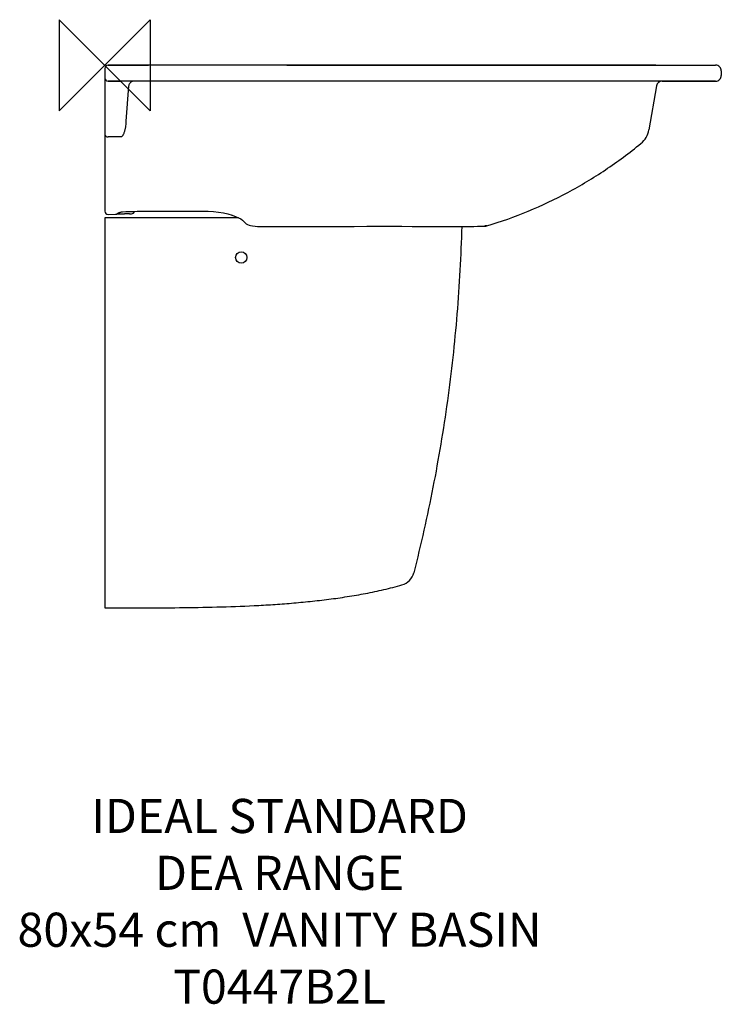
# Model space of a CAD drawing. Units: millimetres. Extents: x -75 to 542, y -825 to 40.
import ezdxf

# ---------------------------------------------------------------- set-up
doc = ezdxf.new("R2010")
doc.units = ezdxf.units.MM
doc.header["$LTSCALE"] = 54.820741
for name, color, linetype in [('DETAIL', 2, 'CONTINUOUS'), ('Origin', 6, 'CONTINUOUS'), ('Text', 7, 'CONTINUOUS')]:
    doc.layers.add(name, color=color, linetype=linetype)
doc.styles.add('Fastrack', font='simplex.shx')

# ---------------------------------------------------------------- blocks, each defined once
blk = doc.blocks.new('ORIGIN')
at = {"layer": 'Origin'}
blk.add_lwpolyline([(-20, 20), (-20, -20), (20, 20), (20, -20)], close=True, dxfattribs=at)

msp = doc.modelspace()

# ---------------------------------------------------------------- linework, layer by layer
at = {"layer": 'DETAIL', "linetype": 'Continuous'}
for p, q in [((3, 0), (38.5, 0)), ((160, 0), (3, 0)), ((160, 0), (482.63, 0)), ((482.57, 0), (160, 0)), ((483.18, 0), (482.57, 0)), ((482.63, 0), (482.88, 0)), ((482.88, 0), (483.48, 0)), ((484.33, 0), (483.18, 0)), ((483.48, 0), (484.37, 0)), ((484.37, 0), (537, 0)), ((0, -3), (0, -128.21)), ((542, -5), (542, -9)), ((3, -14), (14.24, -14)), ((160, -14), (3, -14)), ((160.25, -14), (160, -14)), ((235.26, -14), (160.25, -14)), ((490.1, -14), (235.26, -14)), ((490.07, -14), (537, -14)), ((537, -14), (490.1, -14)), ((20.95, -18.57), (18.64, -49.28)), ((485.14, -18.13), (478.32, -56.8)), ((13.99, -63.04), (3.02, -63.03)), ((13.64, -129.26), (14.18, -129.09)), ((14.18, -129.09), (14.73, -128.94)), ((14.72, -128.94), (14.79, -128.93)), ((14.73, -128.94), (14.72, -128.94)), ((14.78, -128.93), (14.79, -128.93)), ((0, -134), (0, -477)), ((46, -134), (0, -134)), ((3.09, -131.21), (9.47, -131.02)), ((9.47, -131.02), (9.61, -131.01)), ((9.6, -131.01), (9.9, -130.97)), ((9.61, -131.01), (9.89, -130.98)), ((9.89, -130.98), (10.17, -130.91)), ((14.79, -130.58), (15.79, -130.57)), ((21.59, -130.54), (17.31, -130.56)), ((21.59, -130.54), (22.87, -130.53)), ((22.87, -130.53), (23.5, -130.53)), ((23.5, -130.53), (23.56, -130.53)), ((117.58, -134), (46, -134)), ((111.84, -131.72), (115.01, -132.86)), ((122.09, -137.2), (122.09, -137.19)), ((128.14, -140.84), (129.96, -141.21)), ((128.14, -140.84), (128.14, -140.84)), ((188.28, -141.64), (189.44, -141.64)), ((189.44, -141.64), (199.55, -141.64)), ((204.92, -141.64), (206.76, -141.63)), ((206.24, -141.63), (206.24, -141.63)), ((206.76, -141.63), (207.81, -141.63)), ((207.81, -141.63), (208.66, -141.63)), ((334.38, -141.5), (334, -141.5)), ((335.76, -141.28), (334.09, -141.31)), ((335.78, -141.28), (335.77, -141.29))]:
    msp.add_line(p, q, dxfattribs=at)
for points in [[(11.34, -130.19), (11.32, -130.2), (11.33, -130.2), (11.4, -130.15), (11.55, -130.07), (11.75, -129.97), (12.02, -129.85), (12.34, -129.72), (12.72, -129.57), (13.15, -129.42), (13.64, -129.26)], [(14.79, -128.93), (15.27, -128.83), (15.66, -128.8)], [(15.66, -128.8), (18.55, -128.7), (21.98, -128.59), (25.02, -128.48)], [(25.02, -128.48), (26.45, -128.44), (28.33, -128.41), (29.69, -128.4)], [(29.69, -128.4), (47.17, -128.38), (66.43, -128.33), (86.55, -128.24)], [(86.55, -128.24), (90.87, -128.31), (95.53, -128.6), (100.01, -129.11), (104.26, -129.81), (108.22, -130.69)], [(9.9, -130.97), (10.19, -130.91), (10.47, -130.82), (10.73, -130.7), (10.98, -130.56), (11.21, -130.39), (11.42, -130.22), (11.58, -130.06)], [(10.17, -130.91), (10.43, -130.83), (10.69, -130.72), (10.85, -130.63)], [(10.85, -130.63), (11.28, -130.62), (11.58, -130.62), (11.9, -130.61), (12.24, -130.61), (12.61, -130.6), (13, -130.6), (13.42, -130.59)], [(13.42, -130.59), (14.31, -130.58), (14.79, -130.58)], [(15.79, -130.57), (16.84, -130.57), (17.31, -130.56)], [(108.22, -130.69), (111.85, -131.72), (115.02, -132.86)], [(115.01, -132.86), (117.62, -134.02), (119.6, -135.12), (120.98, -136.08), (121.78, -136.82), (122.09, -137.19)], [(122.09, -137.2), (122.49, -137.74), (123.36, -138.62), (124.4, -139.37), (125.59, -139.99), (126.94, -140.5), (128.14, -140.84)], [(129.96, -141.21), (132.17, -141.49), (134.39, -141.64), (136.15, -141.67)], [(136.15, -141.67), (154.13, -141.66), (171.81, -141.65), (188.28, -141.64)], [(199.55, -141.64), (200.25, -141.64), (201.29, -141.64), (204.92, -141.64)], [(208.66, -141.63), (219.34, -141.62), (230.32, -141.6), (240.97, -141.58), (251.22, -141.58), (261.05, -141.6), (270.36, -141.62), (279.1, -141.66), (287.17, -141.69), (294.48, -141.72), (301.05, -141.73), (306.92, -141.74), (312.14, -141.72), (316.8, -141.7), (320.94, -141.67), (324.52, -141.64), (327.53, -141.61), (329.96, -141.57), (331.84, -141.54), (333.17, -141.51), (334, -141.5)], [(334.17, -141.5), (334.19, -141.5), (334.33, -141.5), (334.37, -141.5)]]:
    msp.add_lwpolyline(points, dxfattribs=at)
msp.add_circle((120, -169), 5, dxfattribs=at)
for centre, radius, start, end in [((537, -5), 5, 0.00007, 90.00012), ((3, -3), 3, 90, 179.99964), ((3, -11), 3, 179.99995, 270), ((25.92, -18.98), 4.98, 90.0043, 110.99095), ((490.07, -19), 5, 90.00002, 170), ((537, -9), 5, 269.99988, 359.99993), ((458.63, -53.33), 20, 309.31902, 350), ((3, -128.21), 3, 180, 271.72544), ((23.54, -127.53), 3, 270.26148, 342.11284), ((334.32, -136.5), 5, 270.62789, 286.93522), ((334.3, -136.5), 5, 270.80969, 286.93374), ((334.33, -136.5), 5, 270.64941, 286.93571), ((257.07, -442.35), 15, 286.09676, 345.76243)]:
    msp.add_arc(centre, radius, start, end, dxfattribs=at)
for points, knots in [([(24.14, -14.33), (23.7, -14.5), (22.88, -14.95), (21.89, -15.95), (21.2, -17.18), (20.99, -18.1), (20.95, -18.57)], [0, 0, 0, 0, 0.249762, 0.499697, 0.749776, 1, 1, 1, 1]), ([(160.25, -14), (160.25, -14), (160.23, -14.01), (160.2, -14.06), (160.19, -14.1), (160.18, -14.13)], [0, 0, 0, 0, 0.123571, 0.319742, 1, 1, 1, 1]), ([(18.64, -49.28), (18.62, -50.18), (18.52, -51.99), (18.29, -53.78), (18.13, -54.67)], [0, 0, 0, 0, 0.500484, 1, 1, 1, 1]), ([(0, -60.34), (0, -60.51), (0.04, -60.87), (0.21, -61.38), (0.5, -61.85), (1.01, -62.4), (1.85, -62.9), (2.63, -63.03), (3.02, -63.03)], [0, 0, 0, 0, 0.118405, 0.237987, 0.35947, 0.483513, 0.738211, 1, 1, 1, 1]), ([(18.13, -54.67), (18.05, -55.09), (17.88, -55.91), (17.59, -57.13), (17.26, -58.29), (16.89, -59.41), (16.53, -60.31), (16.2, -61), (15.93, -61.5), (15.62, -61.99), (15.32, -62.37), (15.02, -62.66), (14.74, -62.86), (14.4, -63.02), (14.13, -63.05), (13.99, -63.04)], [0, 0, 0, 0, 0.130939, 0.257921, 0.381236, 0.501247, 0.618544, 0.676536, 0.734455, 0.792883, 0.853102, 0.884854, 0.91888, 0.957068, 1, 1, 1, 1]), ([(335.78, -141.29), (348.16, -137.52), (372.46, -128.84), (407.39, -112.33), (440.54, -92.42), (461.27, -77.01), (471.3, -68.8)], [0, 0, 0, 0, 0.250973, 0.499685, 0.748556, 1, 1, 1, 1]), ([(313.81, -141.72), (313.11, -167.41), (310.31, -218.68), (301.86, -295.17), (289.18, -371.07), (277.92, -421.14), (271.61, -446.04)], [0, 0, 0, 0, 0.25046, 0.500101, 0.749691, 1, 1, 1, 1]), ([(335.77, -141.29), (335.77, -141.29), (335.77, -141.29), (335.77, -141.28), (335.77, -141.28), (335.76, -141.28), (335.76, -141.28)], [0, 0, 0, 0, 0.230425, 0.371659, 0.553593, 1, 1, 1, 1]), ([(0, -477), (10.9, -477), (32.76, -477), (65.61, -476.82), (98.53, -476.25), (125.96, -475.29), (147.87, -474.05), (164.25, -472.85), (180.6, -471.33), (194.18, -469.76), (205.02, -468.3), (215.83, -466.7), (229.3, -464.4), (245.37, -461.02), (255.97, -458.28), (261.23, -456.76)], [0, 0, 0, 0, 0.12442, 0.249553, 0.374971, 0.500309, 0.562895, 0.625415, 0.687874, 0.750286, 0.781483, 0.812678, 0.875068, 0.937482, 1, 1, 1, 1])]:
    msp.add_open_spline(points, degree=3, knots=knots, dxfattribs=at)

# ---------------------------------------------------------------- block references
at = {"layer": 'Origin', "xscale": -2, "yscale": 2, "zscale": 2}
msp.add_blockref('ORIGIN', (0, 0), dxfattribs=at)

# ---------------------------------------------------------------- texts
at = {"layer": 'Text', "insert": (153.65, -644.84), "char_height": 30, "width": 2237.2895, "attachment_point": 2, "style": 'Fastrack'}
msp.add_mtext('IDEAL STANDARD\\PDEA RANGE\\P80x54 cm  VANITY BASIN\\PT0447B2L', dxfattribs=at)

doc.saveas('drawing.dxf')
